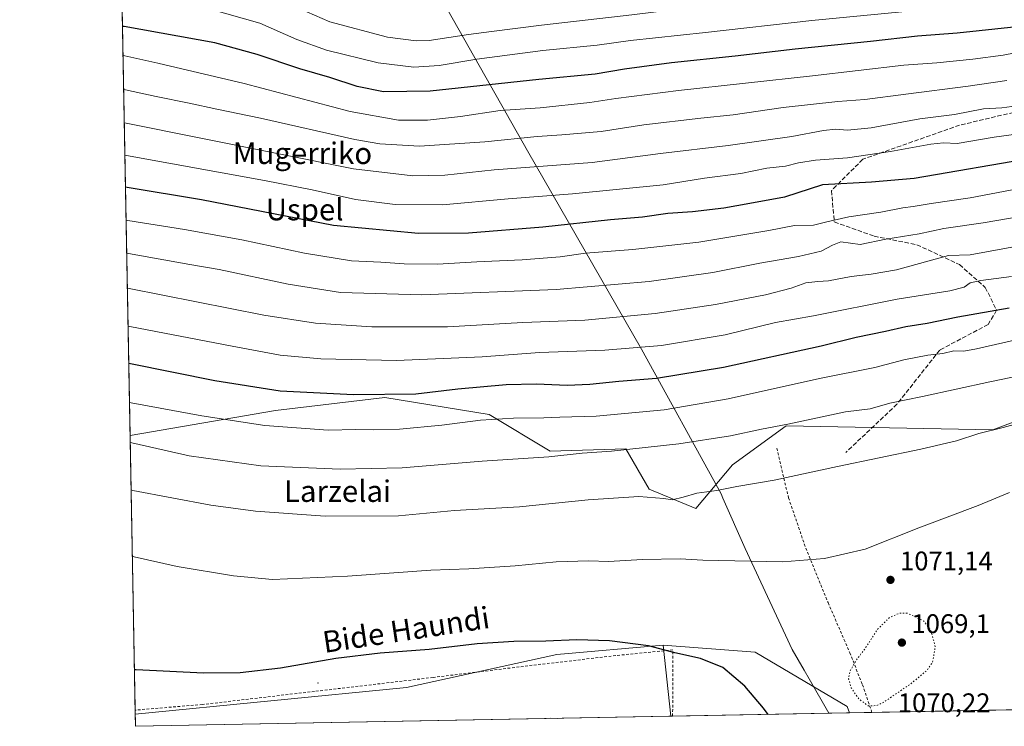
# Model space of a CAD drawing. Units: metres. Extents: x 627357 to 630798, y 4759690 to 4762067.
# Drawn here: x 627357 to 627723, y 4759690 to 4759953 of the extents above; entities that cross this region are included whole.
import ezdxf
from ezdxf.enums import TextEntityAlignment as Align

# ---------------------------------------------------------------- set-up
doc = ezdxf.new("R2010")
doc.units = ezdxf.units.M
doc.header["$MEASUREMENT"] = 0
for name, pattern in [('DGN Style 2', [1.6480167562047852, 0.988810053722871, -0.6592067024819142]), ('DGN Style 3', [2.307223458686699, 1.648016756204785, -0.6592067024819142]), ('DGN Style 5', [1.1536117293433497, 0.4944050268614355, -0.6592067024819142])]:
    doc.linetypes.add(name, pattern=pattern)
for name, color, linetype, lineweight in [('Alambrada', 7, 'DGN Style 2', 0), ('Arbolado forestal CxS', 92, 'Continuous', 0), ('Centroide de Edificación ligera', 7, 'Continuous', 0), ('Comarca CxS', 21, 'Continuous', 0), ('Comunidad Autónoma CxS', 142, 'Continuous', 0), ('Curva de nivel maestra', 30, 'Continuous', 30), ('Curva de nivel normal', 30, 'Continuous', 0), ('Curva de nivel normal depresión', 30, 'DGN Style 5', 0), ('Entidad de ámbito territorial', 7, 'Continuous', 0), ('Entidad de ámbito territorial CxS', 92, 'Continuous', 0), ('Municipio CxS', 4, 'Continuous', 0), ('Pastizal CxS', 92, 'Continuous', 0), ('Prado CxS', 92, 'Continuous', 0), ('Provincia CxS', 1, 'Continuous', 0), ('Punto de cota en terreno', 7, 'Continuous', 0), ('Rótulo de punto de cota en terreno', 7, 'Continuous', 0), ('Senda', 7, 'DGN Style 3', 0), ('Texto cartográfico', 7, 'Continuous', 0)]:
    doc.layers.add(name, color=color, linetype=linetype, lineweight=lineweight)
doc.styles.add('Style-Arial', font='txt')

# ---------------------------------------------------------------- blocks, each defined once
blk = doc.blocks.new('*U6')
at = {"layer": 'Pastizal CxS', "color": 92, "linetype": 'Continuous', "lineweight": 0}
blk.add_polyline3d([(628154.9210999999, 4759704.091, 1038.137499999997), (627665.5928999997, 4759694.883400001, 1070.639800000004), (627664.7215, 4759697.219500001, 1070.702300000004), (627630.4939000001, 4759717.409299999, 1073.646699999998), (627596.2659, 4759720.0441, 1074.579700000002), (627556.7755000005, 4759716.5459, 1075.498800000001), (627500.8689000001, 4759704.3729, 1076.417799999996), (627400.1369000003, 4759694.3575, 1076.054699999993), (627398.2096999995, 4759797.9957, 1058.627399999998), (627452.3123000005, 4759807.226700001, 1051.845400000006), (627492.8907000005, 4759812.1459, 1049.511799999993), (627531.6917000003, 4759805.7841, 1053.317599999995), (627554.3685, 4759792.1699, 1058.649300000005), (627582.4574999996, 4759792.993100001, 1059.184999999998), (627591.1293000003, 4759777.984099999, 1063.882800000007), (627608.4951, 4759770.8345, 1065.611399999995), (627622.0535000004, 4759787.0865, 1062.330100000006), (627642.0191000003, 4759801.606100001, 1059.422099999996), (627718.7786999998, 4759800.1075, 1064.256899999993), (627745.9908999996, 4759810.3167, 1063.502800000002)], dxfattribs=at)
blk = doc.blocks.new('*U11')
at = {"layer": 'Arbolado forestal CxS', "color": 92, "linetype": 'Continuous', "lineweight": 0}
blk.add_polyline3d([(627745.9908999996, 4759810.3167, 1063.502800000002), (627718.7786999998, 4759800.1075, 1064.256899999993), (627642.0191000003, 4759801.606100001, 1059.422099999996), (627622.0535000004, 4759787.0865, 1062.330100000006), (627608.4951, 4759770.8345, 1065.611399999995), (627591.1293000003, 4759777.984099999, 1063.882800000007), (627582.4574999996, 4759792.993100001, 1059.184999999998), (627554.3685, 4759792.1699, 1058.649300000005), (627531.6917000003, 4759805.7841, 1053.317599999995), (627492.8907000005, 4759812.1459, 1049.511799999993), (627452.3123000005, 4759807.226700001, 1051.845400000006), (627398.2096999995, 4759797.9957, 1058.627399999998), (627385.2704999996, 4760493.8178, 1142.274300000005)], dxfattribs=at)
blk = doc.blocks.new('5PATER')
at = {"layer": 'Punto de cota en terreno', "linetype": 'Continuous', "lineweight": 0}
h = blk.add_hatch(color=51, dxfattribs=at)
edge = h.paths.add_edge_path()
edge.add_ellipse((0, 0), major_axis=(-0.1095731443231308, -0.1110710700762829), ratio=0.9994222409660322, start_angle=0, end_angle=360)

msp = doc.modelspace()

# ---------------------------------------------------------------- linework, layer by layer
at = {"layer": 'Alambrada', "color": 7, "linetype": 'DGN Style 2', "lineweight": 0}
for points in [[(627638.5201000003, 4759793.2601, 1064.449099999998), (627642.8901000004, 4759774.8201, 1066.606299999999), (627649.2600999996, 4759756.140100001, 1069.357799999998), (627657.5900999998, 4759735.850099999, 1071.370299999995), (627665.6401000004, 4759717.2301, 1071.022100000002), (627670.3601000002, 4759705.350099999, 1069.579700000002), (627673.8702999996, 4759695.039200001, 1070.101299999995)], [(627599.8201000001, 4759693.6458, 1078.188500000004), (627599.9200999998, 4759718.290100001, 1075.338399999993), (627578.6700999998, 4759716.1801, 1075.862899999993), (627547.6700999998, 4759712.5601, 1076.460699999996), (627510.8000999996, 4759708.050100001, 1076.626900000003), (627466.7901, 4759702.870100001, 1076.880399999995), (627425.0701000001, 4759697.9901, 1076.058099999995), (627400.1081999998, 4759695.900699999, 1076.099799999996)]]:
    msp.add_polyline3d(points, dxfattribs=at)
at = {"layer": 'Arbolado forestal CxS', "color": 92, "linetype": 'Continuous', "lineweight": 0, "extrusion": (-0.006983764449792832, 0.3755578084705756, 0.926772657953874), "elevation": 1784178.809644245, "flags": 128}
msp.add_lwpolyline([(-715786.2884701681, -4399279.777253434), (-715786.2884701681, -4399486.561327909)], dxfattribs=at)
at = {"layer": 'Arbolado forestal CxS', "color": 92, "linetype": 'Continuous', "lineweight": 0}
msp.add_polyline3d([(627745.9908999996, 4759810.3167, 1063.502800000002), (627718.7786999998, 4759800.1075, 1064.256899999993), (627642.0191000003, 4759801.606100001, 1059.422099999996), (627622.0535000004, 4759787.0865, 1062.330100000006), (627608.4951, 4759770.8345, 1065.611399999995), (627591.1293000003, 4759777.984099999, 1063.882800000007), (627582.4574999996, 4759792.993100001, 1059.184999999998), (627554.3685, 4759792.1699, 1058.649300000005), (627531.6917000003, 4759805.7841, 1053.317599999995), (627492.8907000005, 4759812.1459, 1049.511799999993), (627452.3123000005, 4759807.226700001, 1051.845400000006), (627398.2096999995, 4759797.9957, 1058.627399999998)], dxfattribs=at)
at = {"layer": 'Centroide de Edificación ligera', "color": 7, "linetype": 'Continuous', "lineweight": 0}
msp.add_point((627468, 4759706, 1076.228400000007), dxfattribs=at)
at = {"layer": 'Comarca CxS', "color": 21, "linetype": 'Continuous', "lineweight": 0, "flags": 128}
msp.add_lwpolyline([(627657.8984229201, 4759694.738659788), (627400.2200009727, 4759689.889982374), (627382.3325492515, 4760651.808280487), (627361.5562198346, 4761769.083450275), (627357.2000009743, 4762003.339982349), (628436.9601575617, 4762023.664557901), (629621.1852069391, 4762045.955562759), (629623.0356368253, 4762045.990393883), (630753.5300009996, 4762067.26998235), (630771.4559880756, 4761128.802573435), (630780.7996689209, 4760639.63899679), (630782.2592179248, 4760563.228187943), (630797.720000999, 4759753.819982374), (630559.2705951073, 4759749.333133068)], close=True, dxfattribs=at)
at = {"layer": 'Comunidad Autónoma CxS', "color": 142, "linetype": 'Continuous', "lineweight": 0, "flags": 128}
msp.add_lwpolyline([(627657.8984229201, 4759694.738659788), (627400.2200009727, 4759689.889982374), (627382.3325492515, 4760651.808280487), (627361.5562198346, 4761769.083450275), (627357.2000009743, 4762003.339982349), (628436.9601575617, 4762023.664557901), (629621.1852069391, 4762045.955562759), (629623.0356368253, 4762045.990393883), (630753.5300009996, 4762067.26998235), (630771.4559880756, 4761128.802573435), (630780.7996689209, 4760639.63899679), (630782.2592179248, 4760563.228187943), (630797.720000999, 4759753.819982374), (630559.2705951073, 4759749.333133068)], close=True, dxfattribs=at)
at = {"layer": 'Curva de nivel maestra', "color": 30, "linetype": 'Continuous', "lineweight": 30, "flags": 128}
for points, elevation in [([(627741.7199999997, 4759951.370100001), (627705.5899999999, 4759947.5101), (627690.8300000001, 4759946.4101), (627673.3700000001, 4759944.460100001), (627645.3200000003, 4759941.5801), (627623, 4759938.940099999), (627599.3399999999, 4759936.5001), (627581.9199999999, 4759934.140100001), (627571.04, 4759932.300100001), (627550.1500000004, 4759930.3101), (627509.7100000001, 4759926.0001), (627492.4000000004, 4759925.7501), (627482.5899999999, 4759927.7401), (627472.4699999997, 4759931.020099999), (627461.2699999996, 4759934.200099999), (627445.4699999997, 4759939.610099999), (627429.6900000004, 4759943.890100001), (627396.0499999998, 4759949.9801), (627395.3826000001, 4759950.0242)], 1000), ([(627734.2400000002, 4759901.1801), (627689.5899999999, 4759893.450099999), (627673.6600000003, 4759892.090100001), (627655.4600000001, 4759891.100099999), (627641.3399999999, 4759886.5801), (627628.5099999999, 4759884.1801), (627618.8099999997, 4759882.460100001), (627607.2400000002, 4759881.120100001), (627598.0099999999, 4759880.440099999), (627588.6100000005, 4759879.140100001), (627576.7400000002, 4759878.090100001), (627551.5899999999, 4759875.4001), (627523.9500000002, 4759873.220100001), (627505.4400000004, 4759873.050100001), (627473.79, 4759876.0701), (627424.7400000002, 4759885.610099999), (627397.1600000003, 4759890.110099999), (627396.4946999997, 4759890.221999999)], 1025), ([(627724.9199999999, 4759845.280099999), (627705.7599999999, 4759841.9001), (627694.3799999999, 4759839.5601), (627686.4100000003, 4759838.420100001), (627678.9400000004, 4759836.690099999), (627668.0099999999, 4759834.440099999), (627655.0099999999, 4759831.1801), (627618.6699999999, 4759823.210100001), (627593.8799999999, 4759819.1801), (627579.8300000001, 4759818.0701), (627569.1100000005, 4759816.940099999), (627560.6100000005, 4759816.600099999), (627549.2400000002, 4759817.0601), (627538.0099999999, 4759816.7601), (627520.0099999999, 4759815.1801), (627504.3399999999, 4759813.300100001), (627481.2400000002, 4759813.050100001), (627453.9800000006, 4759814.5101), (627429.6799999997, 4759818.3101), (627398.3799999999, 4759824.6601), (627397.7116, 4759824.783299999)], 1050), ([(627635.2926000003, 4759694.3135), (627633.6399999997, 4759696.640100001), (627626.6100000005, 4759704.860099999), (627618.4500000002, 4759711.780099999), (627610.2000000002, 4759715.120100001), (627600.6399999997, 4759717.1501), (627590.8200000003, 4759719.8301), (627576.3300000001, 4759721.690099999), (627564.2199999997, 4759722.0001), (627552.6399999997, 4759721.5101), (627540.79, 4759721.460100001), (627527.2400000002, 4759720.5701), (627509.4000000004, 4759718.420100001), (627491.1900000004, 4759717.040100001), (627474.6699999999, 4759715.040100001), (627454.0999999996, 4759711.440099999), (627439.0800000001, 4759709.7301), (627425.4600000001, 4759709.630100001), (627400.4900000002, 4759710.880100001), (627399.8294000003, 4759710.8928)], 1075), ([(627635.2927000001, 4759694.313300001), (627635.2926000003, 4759694.3135)], 1075)]:
    msp.add_lwpolyline(points, dxfattribs=dict(at, elevation=elevation))
at = {"layer": 'Curva de nivel normal', "color": 30, "linetype": 'Continuous', "lineweight": 0, "flags": 128}
for points, elevation in [([(627740.6699999999, 4759970.680000001), (627701.0099999999, 4759966.630000001), (627664.9299999997, 4759963.460000001), (627620.9100000003, 4759958.75), (627584.6600000003, 4759954.32), (627551.0899999999, 4759950.539999999), (627532.5599999997, 4759948.100000001), (627524.0099999999, 4759947.050000001), (627509.3399999999, 4759944.83), (627504.54, 4759944.66), (627493.8600000005, 4759946.060000001), (627472.3799999999, 4759951.720000001), (627461.0300000003, 4759956.699999999), (627456.3399999999, 4759960.67), (627452.5700000003, 4759963.33), (627448.0700000003, 4759965.480000001), (627436.3399999999, 4759967.850000001), (627395.6399999997, 4759971.83), (627394.9773000004, 4759971.819900001)], 990), ([(627727.2300000006, 4759959.82), (627696.6799999997, 4759956.58), (627651.5199999996, 4759952.189999999), (627612.0800000001, 4759947.75), (627584.0999999996, 4759944.77), (627571.7800000003, 4759943.109999999), (627551.6200000001, 4759941.060000001), (627527.0700000003, 4759937.850000001), (627513.0099999999, 4759935.480000001), (627503.6699999999, 4759934.82), (627490.3399999999, 4759936.51), (627471.2199999997, 4759941.24), (627460.2000000002, 4759945.119999999), (627446.4400000004, 4759951.199999999), (627427.5800000001, 4759956.52), (627406.3899999997, 4759959.75), (627395.8499999996, 4759960.57), (627395.1860999997, 4759960.5963)], 995), ([(627732.1299999999, 4759941.140000001), (627722.5899999999, 4759939.4), (627711.3799999999, 4759937.82), (627698.0099999999, 4759936.5), (627685.6699999999, 4759935.630000001), (627651.7599999999, 4759931.640000001), (627602.0300000003, 4759926.189999999), (627578.7599999999, 4759923.24), (627569.0800000001, 4759921.689999999), (627550.6299999999, 4759919.82), (627535.75, 4759918.74), (627521.0099999999, 4759916.58), (627508.6699999999, 4759915.230000001), (627497.9100000003, 4759915.180000001), (627479.9600000001, 4759918.430000001), (627440.5800000001, 4759928.850000001), (627408.5099999999, 4759936.390000001), (627396.25, 4759939.100000001), (627395.5845999997, 4759939.165200001)], 1005), ([(627395.8195000002, 4759926.5327), (627396.4800000006, 4759926.439999999), (627407.9600000001, 4759923.960000001), (627420.1699999999, 4759921.52), (627430.5099999999, 4759919.26), (627446.6699999999, 4759915.91), (627481.7599999999, 4759907.949999999), (627491.0300000003, 4759906.359999999), (627505.75, 4759905.51), (627529.9900000002, 4759907.100000001), (627549.4199999999, 4759909.17), (627558.6399999997, 4759909.689999999), (627573.2400000002, 4759910.980000001), (627589.0800000001, 4759913.42), (627610.2599999999, 4759915.930000001), (627622.2699999996, 4759917.119999999), (627640.9299999997, 4759919.930000001), (627661.25, 4759922.17), (627671.2699999996, 4759922.880000001), (627686.4199999999, 4759924.9), (627709.6299999999, 4759927.77), (627724.0199999996, 4759929.939999999)], 1010), ([(627729.6299999999, 4759920.74), (627722.2000000002, 4759919.800000001), (627715.3399999999, 4759919.369999999), (627704.5599999997, 4759917.24), (627691.6600000003, 4759915.619999999), (627673.5999999996, 4759912.32), (627664.7699999996, 4759911.460000001), (627660.4400000004, 4759911.83), (627655.8200000003, 4759911.32), (627644.0599999997, 4759909.15), (627620.4100000003, 4759905.800000001), (627595.3399999999, 4759902.83), (627569.9600000001, 4759899.4), (627533.4699999997, 4759896.720000001), (627515.1399999997, 4759894.710000001), (627503.2300000006, 4759894.460000001), (627481.2400000002, 4759897.140000001), (627396.7100000001, 4759914.060000001), (627396.0493000001, 4759914.171599999)], 1015), ([(627731.0599999997, 4759910.439999999), (627719.3200000003, 4759908.83), (627705.4900000002, 4759906.529999999), (627700.4600000001, 4759906.75), (627695.7199999997, 4759906.279999999), (627680.8300000001, 4759903.480000001), (627664.8399999999, 4759901.180000001), (627652.9000000004, 4759900.310000001), (627646.5700000003, 4759899.32), (627641.79, 4759898.050000001), (627634.8099999997, 4759897.279999999), (627625.1200000001, 4759895.300000001), (627611.6699999999, 4759893.65), (627596.3399999999, 4759891.16), (627562.6699999999, 4759887.76), (627538.6699999999, 4759885.939999999), (627514.3099999997, 4759883.66), (627496.6699999999, 4759883.83), (627482.0099999999, 4759885.720000001), (627465.9299999997, 4759889.24), (627448.1699999999, 4759892.730000001), (627396.9400000004, 4759902.039999999), (627396.2728000004, 4759902.154200001)], 1020), ([(627743.5899999999, 4759892.59), (627710.3399999999, 4759886.34), (627695.8899999997, 4759884.180000001), (627689.2300000006, 4759883.039999999), (627685.3099999997, 4759882.619999999), (627677.2300000006, 4759880.949999999), (627665.3099999997, 4759879.24), (627657.1299999999, 4759877.449999999), (627652.1799999997, 4759876.16), (627645.0999999996, 4759876.060000001), (627635.5300000003, 4759874.17), (627609.6100000005, 4759869.859999999), (627585.04, 4759867.109999999), (627567.4199999999, 4759865.76), (627558.0199999996, 4759864.380000001), (627543.8899999997, 4759863.24), (627527.0099999999, 4759862.57), (627512.4600000001, 4759861.710000001), (627500.0899999999, 4759861.84), (627491.4199999999, 4759862.42), (627480.5499999998, 4759862.890000001), (627463.0599999997, 4759865.730000001), (627439.6900000004, 4759870.699999999), (627418.5, 4759874.5), (627397.3899999997, 4759877.91), (627396.7215, 4759878.0262)], 1030), ([(627747.7999999998, 4759882.560000001), (627715.1900000004, 4759876.960000001), (627700.54, 4759874.859999999), (627691.3700000001, 4759872.960000001), (627679.04, 4759870.890000001), (627669.4699999997, 4759868.949999999), (627662.2999999998, 4759869.960000001), (627659.2599999999, 4759868.779999999), (627655.0199999996, 4759866.52), (627646.5999999996, 4759864.49), (627632.1900000004, 4759862.050000001), (627614.7100000001, 4759858.619999999), (627591.1200000001, 4759855.220000001), (627556.5499999998, 4759852.24), (627506.6299999999, 4759850.300000001), (627476.3799999999, 4759851.109999999), (627456.9900000002, 4759854.210000001), (627431.3300000001, 4759859.640000001), (627420.4600000001, 4759861.52), (627397.6100000005, 4759865.640000001), (627396.9499000004, 4759865.745300001)], 1035), ([(627729.9900000002, 4759868.74), (627710.3399999999, 4759865.15), (627702.3399999999, 4759864.9), (627682.9400000004, 4759859.539999999), (627673.6200000001, 4759857.960000001), (627666.1200000001, 4759857.100000001), (627657.75, 4759855.41), (627653.8200000003, 4759855.220000001), (627649.2699999996, 4759854.680000001), (627643.8200000003, 4759852.730000001), (627634.2699999996, 4759850.27), (627615.7599999999, 4759846.699999999), (627593.3600000005, 4759843.359999999), (627567.1799999997, 4759840.850000001), (627544.1100000005, 4759839.939999999), (627516.2199999997, 4759838.42), (627488.0099999999, 4759838.4), (627467.1500000004, 4759839.680000001), (627447.9500000002, 4759842.699999999), (627397.8600000005, 4759852.65), (627397.1913999999, 4759852.755100001)], 1040), ([(627725.7199999997, 4759857.07), (627714.3399999999, 4759855.630000001), (627710.3399999999, 4759854.680000001), (627708.1799999997, 4759853.16), (627702.79, 4759851.789999999), (627683.2400000002, 4759848.600000001), (627652.1100000005, 4759842.480000001), (627638.0099999999, 4759839.960000001), (627619.3399999999, 4759835.449999999), (627595.6699999999, 4759831.430000001), (627574.6699999999, 4759829.66), (627550.3399999999, 4759828.810000001), (627529.0099999999, 4759827.26), (627497.2599999999, 4759825.880000001), (627469.1100000005, 4759826.51), (627453.9400000004, 4759827.850000001), (627436.0899999999, 4759831.119999999), (627398.1200000001, 4759838.439999999), (627397.4554000003, 4759838.561600001)], 1045), ([(627397.9829000002, 4759810.193399999), (627398.6500000004, 4759810.060000001), (627424.9000000004, 4759805.230000001), (627448.29, 4759801.730000001), (627471.8300000001, 4759800), (627482.1600000003, 4759800.210000001), (627488.5199999996, 4759800.100000001), (627498.3600000005, 4759800.359999999), (627514.0899999999, 4759801.76), (627528.4199999999, 4759803.689999999), (627540.7400000002, 4759804.470000001), (627551.9000000004, 4759804.5), (627557.9000000004, 4759804.810000001), (627571.4400000004, 4759805.15), (627596.7199999997, 4759807.560000001), (627620.4400000004, 4759811.640000001), (627654.3399999999, 4759819.140000001), (627674.8899999997, 4759823.289999999), (627685.7199999997, 4759826.109999999), (627694.5999999996, 4759827.800000001), (627700.1799999997, 4759828.439999999), (627704.3399999999, 4759829.439999999), (627708.0099999999, 4759829.300000001), (627712.7800000003, 4759830.130000001), (627729.5599999997, 4759833.970000001)], 1055), ([(627736.8700000001, 4759821.880000001), (627717.6399999997, 4759817.980000001), (627692.6600000003, 4759812.52), (627680.5, 4759809.939999999), (627673.2699999996, 4759807.949999999), (627664.0700000003, 4759806.730000001), (627642.6399999997, 4759802.220000001), (627632.8700000001, 4759800.359999999), (627621.3099999997, 4759797.800000001), (627602.0899999999, 4759794.850000001), (627577.1200000001, 4759792.119999999), (627566.2000000002, 4759791.380000001), (627553.7800000003, 4759790.100000001), (627529.0800000001, 4759788.470000001), (627499.29, 4759785.980000001), (627476.2599999999, 4759785.439999999), (627446.8200000003, 4759786.689999999), (627420.2100000001, 4759790.439999999), (627398.9199999999, 4759795.26), (627398.2578999996, 4759795.405400001)], 1060), ([(627744.9199999999, 4759806.970000001), (627722.6200000001, 4759800.91), (627713.6200000001, 4759798.74), (627705.3200000003, 4759796.02), (627692.0499999998, 4759792.9), (627661.1200000001, 4759786.51), (627637.5300000003, 4759781.369999999), (627623.7100000001, 4759779.01), (627616.25, 4759777.58), (627608.8200000003, 4759776.59), (627603.6900000004, 4759775.100000001), (627599.6799999997, 4759774.119999999), (627596.5599999997, 4759774.560000001), (627587.2400000002, 4759775.25), (627568.3700000001, 4759774.039999999), (627542.8799999999, 4759771.460000001), (627518.8099999997, 4759770.109999999), (627497.9199999999, 4759768.16), (627470.7199999997, 4759768.039999999), (627444.8499999996, 4759769.91), (627428.1900000004, 4759772.029999999), (627399.25, 4759777.58), (627398.5862999996, 4759777.7467)], 1065), ([(627725.0099999999, 4759776.810000001), (627713.3399999999, 4759771.9), (627691.3399999999, 4759763.640000001), (627671.3399999999, 4759755.720000001), (627656.2699999996, 4759752.199999999), (627640.7300000006, 4759751), (627611.0099999999, 4759751.630000001), (627602.6699999999, 4759752.17), (627588.6699999999, 4759751.92), (627576.0099999999, 4759751.140000001), (627568.7400000002, 4759751.4), (627556.5999999996, 4759751.08), (627541.2699999996, 4759749.51), (627524.0700000003, 4759748.470000001), (627509.9600000001, 4759747.980000001), (627478.9500000002, 4759745.66), (627451.1500000004, 4759744.480000001), (627436.6699999999, 4759745.84), (627415.6699999999, 4759749.32), (627399.7100000001, 4759752.869999999), (627399.0448000003, 4759753.0867)], 1070), ([(627557.0821000002, 4759692.841600001), (627554.3099999997, 4759692.930000001), (627552.7752, 4759692.760700001)], 1080)]:
    msp.add_lwpolyline(points, dxfattribs=dict(at, elevation=elevation))
at = {"layer": 'Curva de nivel normal depresión', "color": 30, "linetype": 'DGN Style 5', "lineweight": 0, "elevation": 1070, "flags": 128}
msp.add_lwpolyline([(627687.0099999999, 4759731.960000001), (627684.0099999999, 4759731.91), (627680.3200000003, 4759730.24), (627675.9800000006, 4759725.960000001), (627671.0700000003, 4759718.460000001), (627668.0599999997, 4759714.529999999), (627665.7199999997, 4759710.42), (627665.2199999997, 4759707.560000001), (627666.1799999997, 4759704.189999999), (627669.0199999996, 4759700.039999999), (627672.4500000002, 4759697.539999999), (627675.5, 4759697.57), (627678.0099999999, 4759698.699999999), (627688.75, 4759706.01), (627694.3300000001, 4759710.689999999), (627696.4199999999, 4759713.730000001), (627697.4000000004, 4759719.58), (627695.7699999996, 4759725.460000001), (627693.2000000002, 4759729.01), (627687.0099999999, 4759731.960000001)], dxfattribs=at)
at = {"layer": 'Entidad de ámbito territorial', "color": 7, "linetype": 'Continuous', "lineweight": 0, "flags": 128}
msp.add_lwpolyline([(627657.8984229229, 4759694.738659789), (627650.5870000018, 4759707.477000002), (627648.6830000022, 4759710.793999998), (627644.275000002, 4759718.472999999), (627626.823, 4759755.988000001), (627618.5280000012, 4759774.705999998), (627617.8350000022, 4759776.270000001), (627588.2410000009, 4759830.110000002), (627545.8520000017, 4759903.829000001), (627502.5580000011, 4759980.466), (627463.7670000008, 4760045.565000001), (627452.5230000005, 4760069.733), (627450.7920000016, 4760073.454000001), (627441.7660000012, 4760092.856000002), (627453.3770000016, 4760112.652000002), (627506.0570000004, 4760195.769), (627542.2800000024, 4760252.110999998)], dxfattribs=at)
msp.add_lwpolyline([(627657.8984229229, 4759694.738659789), (627650.5870000018, 4759707.477000002), (627648.6830000022, 4759710.793999998), (627644.275000002, 4759718.472999999), (627626.823, 4759755.988000001), (627618.5280000012, 4759774.705999998), (627617.8350000022, 4759776.270000001), (627588.2410000009, 4759830.110000002), (627545.8520000017, 4759903.829000001), (627502.5580000011, 4759980.466), (627463.7670000008, 4760045.565000001), (627452.5230000005, 4760069.733), (627450.7920000016, 4760073.454000001), (627441.7660000012, 4760092.856000002), (627453.3770000016, 4760112.652000002), (627506.0570000004, 4760195.769), (627542.2800000024, 4760252.110999998)], dxfattribs=at)
at = {"layer": 'Entidad de ámbito territorial CxS', "color": 92, "linetype": 'Continuous', "lineweight": 0, "flags": 128}
for points in [[(627542.2799999996, 4760252.110999999), (627506.0569999998, 4760195.768999999), (627453.377000001, 4760112.652000001), (627441.7660000006, 4760092.856000001), (627450.7920000011, 4760073.454), (627452.5229999999, 4760069.732999999), (627463.7670000002, 4760045.565000001), (627502.5580000007, 4759980.465999999), (627545.851999999, 4759903.829), (627588.2410000003, 4759830.11), (627617.8349999993, 4759776.27), (627618.5280000007, 4759774.705999999), (627626.8229999993, 4759755.988), (627644.2750000014, 4759718.472999998), (627648.6829999994, 4759710.793999999), (627650.5870000012, 4759707.477000001), (627657.8984229201, 4759694.738659788), (627400.2200009727, 4759689.889982374), (627382.3325492515, 4760651.808280487)], [(630559.2705951073, 4759749.333133068), (627657.8984229201, 4759694.738659788), (627650.5870000012, 4759707.477000001), (627648.6829999994, 4759710.793999999), (627644.2750000014, 4759718.472999998), (627626.8229999993, 4759755.988), (627618.5280000007, 4759774.705999999), (627617.8349999993, 4759776.27), (627588.2410000003, 4759830.11), (627545.851999999, 4759903.829), (627502.5580000007, 4759980.465999999), (627463.7670000002, 4760045.565000001), (627452.5229999999, 4760069.732999999), (627450.7920000011, 4760073.454), (627441.7660000006, 4760092.856000001), (627453.377000001, 4760112.652000001), (627506.0569999998, 4760195.768999999), (627542.2799999996, 4760252.110999999)]]:
    msp.add_lwpolyline(points, dxfattribs=at)
at = {"layer": 'Municipio CxS', "color": 4, "linetype": 'Continuous', "lineweight": 0, "flags": 128}
msp.add_lwpolyline([(627657.8984229201, 4759694.738659788), (627400.2200009727, 4759689.889982374), (627382.3325492515, 4760651.808280487), (627361.5562198346, 4761769.083450275), (627357.2000009743, 4762003.339982349), (628436.9601575617, 4762023.664557901), (629621.1852069391, 4762045.955562759), (629623.0356368253, 4762045.990393883), (630753.5300009996, 4762067.26998235), (630771.4559880756, 4761128.802573435), (630780.7996689209, 4760639.63899679), (630782.2592179248, 4760563.228187943), (630797.720000999, 4759753.819982374), (630559.2705951073, 4759749.333133068)], close=True, dxfattribs=at)
at = {"layer": 'Pastizal CxS', "color": 92, "linetype": 'Continuous', "lineweight": 0, "extrusion": (-0.003108651522988148, 0.1671729139899715, 0.9859226912460279), "elevation": 794802.6633199259, "flags": 128}
msp.add_lwpolyline([(-715784.9354072978, -4680200.61249409), (-715784.9354072978, -4680304.183140237)], dxfattribs=at)
at = {"layer": 'Pastizal CxS', "color": 92, "linetype": 'Continuous', "lineweight": 0, "extrusion": (-0.01444950544453209, 0.1301224107015265, 0.9913926417044014), "elevation": 611343.1211490828, "flags": 128}
msp.add_lwpolyline([(-1149078.664660115, -4621113.603510207), (-1149078.664660115, -4621086.800575104)], dxfattribs=at)
at = {"layer": 'Pastizal CxS', "color": 92, "linetype": 'Continuous', "lineweight": 0, "extrusion": (0.06596012711532338, 0.00124115374652104, 0.9978214876260723), "elevation": 48376.5789067625, "flags": 128}
msp.add_lwpolyline([(4747043.95419697, -715958.1830829252), (4747043.95419697, -715475.9967790045)], dxfattribs=at)
at = {"layer": 'Pastizal CxS', "color": 92, "linetype": 'Continuous', "lineweight": 0, "extrusion": (-0.001323038500957855, 0.0711398248418895, 0.9974654755381713), "elevation": 338847.0757698955, "flags": 128}
msp.add_lwpolyline([(-715795.8197187674, -4735096.775168224), (-715795.8197187674, -4735098.322556973)], dxfattribs=at)
at = {"layer": 'Pastizal CxS', "color": 92, "linetype": 'Continuous', "lineweight": 0, "extrusion": (0.1118696961317613, 0.002104972511722494, 0.9937206550022558), "elevation": 81299.70292715542, "flags": 128}
msp.add_lwpolyline([(4747044.268717021, -712475.7504568682), (4747044.268717021, -712409.5503208868)], dxfattribs=at)
at = {"layer": 'Pastizal CxS', "color": 92, "linetype": 'Continuous', "lineweight": 0, "extrusion": (0.08323329483994965, 0.001566645001578292, 0.9965288577123722), "elevation": 60766.35100976926, "flags": 128}
msp.add_lwpolyline([(4747039.934083362, -714557.0748613602), (4747039.934083363, -714548.7671580098)], dxfattribs=at)
at = {"layer": 'Pastizal CxS', "color": 92, "linetype": 'Continuous', "lineweight": 0, "extrusion": (0.06724107183205046, 0.001265841659491065, 0.9977359550020086), "elevation": 49301.10924170306, "flags": 128}
msp.add_lwpolyline([(4747037.720908357, -715380.0214880848), (4747037.720908357, -715379.3984674186)], dxfattribs=at)
at = {"layer": 'Pastizal CxS', "color": 92, "linetype": 'Continuous', "lineweight": 0}
for points in [[(627745.9908999996, 4759810.3167, 1063.502800000002), (627718.7786999998, 4759800.1075, 1064.256899999993), (627642.0191000003, 4759801.606100001, 1059.422099999996), (627622.0535000004, 4759787.0865, 1062.330100000006), (627608.4951, 4759770.8345, 1065.611399999995), (627591.1293000003, 4759777.984099999, 1063.882800000007), (627582.4574999996, 4759792.993100001, 1059.184999999998), (627554.3685, 4759792.1699, 1058.649300000005), (627531.6917000003, 4759805.7841, 1053.317599999995), (627492.8907000005, 4759812.1459, 1049.511799999993), (627452.3123000005, 4759807.226700001, 1051.845400000006), (627398.2096999995, 4759797.9957, 1058.627399999998)], [(627596.2659, 4759720.0441, 1074.579700000002), (627556.7755000005, 4759716.5459, 1075.498800000001), (627500.8689000001, 4759704.3729, 1076.417799999996), (627400.1369000003, 4759694.3575, 1076.054699999993)], [(627596.2659, 4759720.0441, 1074.579700000002), (627630.4939000001, 4759717.409299999, 1073.646699999998), (627664.7215, 4759697.219500001, 1070.702300000004), (627665.5928999997, 4759694.8836, 1070.639800000004)]]:
    msp.add_polyline3d(points, dxfattribs=at)
msp.add_polyline3d([(627665.5928999997, 4759694.883400001, 1070.639800000004), (627599.1985999999, 4759693.634099999, 1078.088799999998), (627596.2659, 4759720.0441, 1074.579700000002), (627630.4939000001, 4759717.409299999, 1073.646699999998), (627664.7215, 4759697.219500001, 1070.702300000004)], close=True, dxfattribs=at)
at = {"layer": 'Prado CxS', "color": 92, "linetype": 'Continuous', "lineweight": 0, "extrusion": (-0.01444950544453209, 0.1301224107015265, 0.9913926417044014), "elevation": 611343.1211490828, "flags": 128}
msp.add_lwpolyline([(-1149078.664660115, -4621113.603510207), (-1149078.664660115, -4621086.800575104)], dxfattribs=at)
at = {"layer": 'Prado CxS', "color": 92, "linetype": 'Continuous', "lineweight": 0, "extrusion": (-0.001141612262475929, 0.06137368010660088, 0.9981142059462007), "elevation": 292477.7366950792, "flags": 128}
msp.add_lwpolyline([(-715811.4219153308, -4738180.117439895), (-715811.4219153307, -4738184.594154862)], dxfattribs=at)
at = {"layer": 'Prado CxS', "color": 92, "linetype": 'Continuous', "lineweight": 0, "extrusion": (-0.00883817958981311, -0.0001663044578096208, 0.9999609286988995), "elevation": -5260.346019140607, "flags": 128}
msp.add_lwpolyline([(627584.2145037716, 4759692.825100829), (627385.2281263634, 4759689.081000779)], dxfattribs=at)
at = {"layer": 'Prado CxS', "color": 92, "linetype": 'Continuous', "lineweight": 0}
msp.add_polyline3d([(627599.1985999999, 4759693.634099999, 1078.088799999998), (627400.2199999997, 4759689.890000001, 1076.329500000007), (627400.1369000003, 4759694.3575, 1076.054699999993), (627500.8689000001, 4759704.3729, 1076.417799999996), (627556.7755000005, 4759716.5459, 1075.498800000001), (627596.2659, 4759720.0441, 1074.579700000002)], close=True, dxfattribs=at)
msp.add_polyline3d([(627596.2659, 4759720.0441, 1074.579700000002), (627556.7755000005, 4759716.5459, 1075.498800000001), (627500.8689000001, 4759704.3729, 1076.417799999996), (627400.1369000003, 4759694.3575, 1076.054699999993)], dxfattribs=at)
at = {"layer": 'Provincia CxS', "color": 1, "linetype": 'Continuous', "lineweight": 0, "flags": 128}
msp.add_lwpolyline([(627657.8984229201, 4759694.738659788), (627400.2200009727, 4759689.889982374), (627382.3325492515, 4760651.808280487), (627361.5562198346, 4761769.083450275), (627357.2000009743, 4762003.339982349), (628436.9601575617, 4762023.664557901), (629621.1852069391, 4762045.955562759), (629623.0356368253, 4762045.990393883), (630753.5300009996, 4762067.26998235), (630771.4559880756, 4761128.802573435), (630780.7996689209, 4760639.63899679), (630782.2592179248, 4760563.228187943), (630797.720000999, 4759753.819982374), (630559.2705951073, 4759749.333133068)], close=True, dxfattribs=at)
at = {"layer": 'Senda', "color": 7, "linetype": 'DGN Style 3', "lineweight": 0}
msp.add_polyline3d([(628545.9424999999, 4760176.9595, 1021.5527), (628519.2609000001, 4760175.8015, 1008.627099999998), (628454.7024999997, 4760164.1599, 1007.495899999994), (628401.7856999999, 4760152.518100001, 1017.977599999998), (628313.9439000003, 4760116.534700001, 1014.621499999994), (628184.8268999998, 4760063.617900001, 1031.256299999994), (628128.7351000002, 4760038.217900001, 1034.7598), (628015.4933000002, 4759993.767899999, 1032.698000000004), (627935.0597000001, 4759966.2511, 1030.668699999995), (627889.5513000004, 4759956.726100001, 1025.536399999997), (627800.6511000004, 4759935.5593, 1027.359400000001), (627706.4593000002, 4759913.3343, 1027.576700000005), (627670.4759000001, 4759900.634299999, 1042.587499999994), (627658.8343000002, 4759888.992699999, 1043.320800000001), (627659.8925000001, 4759877.3509, 1048.983300000007), (627674.7093000002, 4759872.0593, 1054.258000000002), (627690.5843000002, 4759868.884299999, 1056.300900000002), (627706.4593000002, 4759861.4759, 1054.738700000002), (627715.9842999997, 4759853.009299999, 1065.344299999997), (627720.2176999999, 4759844.542500001, 1063.7264), (627717.0427000001, 4759839.2509, 1067.379799999995), (627699.0509000003, 4759829.7259, 1071.097800000003), (627683.1759000003, 4759809.617500001, 1077.588799999998), (627664.1259000005, 4759791.625700001, 1064.407099999997)], dxfattribs=at)

# ---------------------------------------------------------------- block references
at = {"layer": 'Arbolado forestal CxS', "color": 92, "linetype": 'Continuous', "lineweight": 0}
msp.add_blockref('*U11', (0, 0), dxfattribs=at)
at = {"layer": 'Pastizal CxS', "color": 92, "linetype": 'Continuous', "lineweight": 0}
msp.add_blockref('*U6', (0, 0), dxfattribs=at)
at = {"layer": 'Punto de cota en terreno', "color": 7, "linetype": 'Continuous', "lineweight": 0, "xscale": 10, "yscale": 10, "zscale": 10}
for p in [(627680.75, 4759744.32, 1071.139999999999), (627685, 4759721, 1069.100000000006)]:
    msp.add_blockref('5PATER', p, dxfattribs=at)

# ---------------------------------------------------------------- texts
at = {"layer": 'Rótulo de punto de cota en terreno', "color": 7, "linetype": 'Continuous', "lineweight": 0, "style": 'Style-Arial'}
for s, p in [('1071,14', (627684.2778000003, 4759747.847800001)), ('1069,1', (627688.5278000003, 4759724.527799999)), ('1070,22', (627683.4677999998, 4759695.127800001))]:
    msp.add_text(s, height=7.000000000000002, dxfattribs=at).set_placement(p)
at = {"layer": 'Texto cartográfico', "color": 7, "linetype": 'Continuous', "lineweight": 0, "style": 'Style-Arial'}
for s, p in [('Mugerriko', (627462.2582146341, 4759902.880150001)), ('Uspel', (627463.0930353655, 4759881.960150001)), ('Larzelai', (627475.31432439, 4759777.290150001))]:
    msp.add_text(s, height=8, dxfattribs=at).set_placement(p, align=Align.MIDDLE_CENTER)
msp.add_text('Bide Haundi', height=8, rotation=8.632470817013214, dxfattribs=at).set_placement((627500.7689182432, 4759725.780356242), align=Align.MIDDLE_CENTER)

doc.saveas('drawing.dxf')
